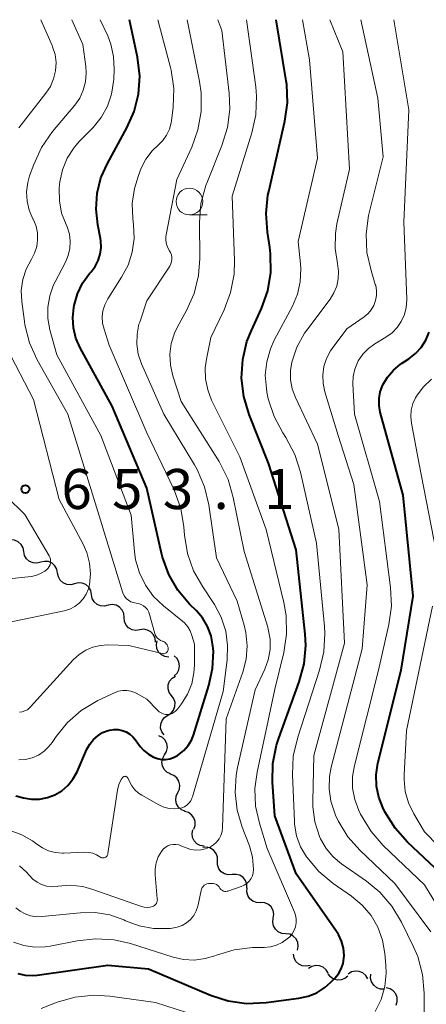
# Model space of a CAD drawing. Units: metres. Extents: x -68000 to -66000, y 16500 to 18000.
# Drawn here: x -67295 to -67257, y 17908 to 18000 of the extents above; entities that cross this region are included whole.
import ezdxf

# ---------------------------------------------------------------- set-up
doc = ezdxf.new("R2010")
doc.units = ezdxf.units.M
for name, color, linetype, lineweight in [('510200_細流', 7, 'Continuous', 30), ('633100_広葉樹林', 7, 'Continuous', 13), ('710100_等高線(計曲線)', 7, 'Continuous', 40), ('710200_等高線(主曲線)', 7, 'Continuous', 13), ('731200_図化機測定による標高点', 7, 'Continuous', 40)]:
    doc.layers.add(name, color=color, linetype=linetype, lineweight=lineweight)
doc.styles.add('Style-WORKING', font='MS Gothic.ttf')

msp = doc.modelspace()

# ---------------------------------------------------------------- linework, layer by layer
at = {"layer": '510200_細流', "linetype": 'Continuous', "lineweight": 30, "flags": 128}
for points in [[(-67294.522, 17950.113), (-67294.591, 17950.474), (-67294.773, 17950.792), (-67295.047, 17951.036), (-67295.386, 17951.179), (-67295.752, 17951.207), (-67296.107, 17951.114)], [(-67292.938, 17949.11), (-67293.293, 17949.018), (-67293.659, 17949.047), (-67293.998, 17949.191), (-67294.271, 17949.436), (-67294.452, 17949.755), (-67294.52, 17950.116)], [(-67291.355, 17948.104), (-67291.423, 17948.465), (-67291.605, 17948.784), (-67291.878, 17949.028), (-67292.216, 17949.173), (-67292.582, 17949.201), (-67292.938, 17949.11)], [(-67289.773, 17947.098), (-67290.129, 17947.006), (-67290.495, 17947.035), (-67290.833, 17947.179), (-67291.106, 17947.424), (-67291.287, 17947.743), (-67291.355, 17948.104)], [(-67288.191, 17946.092), (-67288.259, 17946.452), (-67288.44, 17946.771), (-67288.713, 17947.016), (-67289.052, 17947.16), (-67289.418, 17947.189), (-67289.773, 17947.098)], [(-67286.609, 17945.086), (-67286.964, 17944.994), (-67287.33, 17945.023), (-67287.669, 17945.167), (-67287.942, 17945.412), (-67288.123, 17945.731), (-67288.191, 17946.092)], [(-67285.133, 17943.929), (-67285.165, 17944.295), (-67285.314, 17944.63), (-67285.562, 17944.901), (-67285.884, 17945.078), (-67286.245, 17945.142), (-67286.608, 17945.086)], [(-67283.658, 17942.771), (-67284.021, 17942.716), (-67284.382, 17942.78), (-67284.705, 17942.957), (-67284.952, 17943.228), (-67285.101, 17943.563), (-67285.133, 17943.929)], [(-67282.183, 17941.614), (-67282.215, 17941.98), (-67282.364, 17942.315), (-67282.611, 17942.586), (-67282.934, 17942.763), (-67283.295, 17942.827), (-67283.658, 17942.771)], [(-67280.948, 17940.227), (-67281.312, 17940.275), (-67281.64, 17940.438), (-67281.9, 17940.699), (-67282.062, 17941.028), (-67282.111, 17941.392), (-67282.039, 17941.752)], [(-67280.43, 17938.456), (-67280.162, 17938.707), (-67279.99, 17939.031), (-67279.93, 17939.393), (-67279.99, 17939.756), (-67280.162, 17940.08), (-67280.43, 17940.331)], [(-67280.682, 17936.605), (-67280.898, 17936.902), (-67281.006, 17937.252), (-67280.997, 17937.62), (-67280.87, 17937.964), (-67280.64, 17938.25), (-67280.329, 17938.446)], [(-67281.036, 17934.763), (-67280.725, 17934.959), (-67280.495, 17935.245), (-67280.368, 17935.589), (-67280.359, 17935.957), (-67280.466, 17936.308), (-67280.682, 17936.605)], [(-67281.381, 17932.92), (-67281.598, 17933.217), (-67281.708, 17933.567), (-67281.7, 17933.934), (-67281.574, 17934.279), (-67281.345, 17934.566), (-67281.036, 17934.763)], [(-67281.331, 17931.056), (-67281.147, 17931.374), (-67281.077, 17931.734), (-67281.124, 17932.098), (-67281.287, 17932.428), (-67281.545, 17932.688), (-67281.874, 17932.851)], [(-67280.788, 17929.261), (-67281.117, 17929.424), (-67281.376, 17929.684), (-67281.538, 17930.014), (-67281.586, 17930.378), (-67281.515, 17930.738), (-67281.331, 17931.056)], [(-67280.106, 17927.516), (-67279.953, 17927.85), (-67279.916, 17928.215), (-67279.997, 17928.573), (-67280.19, 17928.886), (-67280.472, 17929.121), (-67280.815, 17929.252)], [(-67279.397, 17925.78), (-67279.74, 17925.911), (-67280.021, 17926.146), (-67280.214, 17926.46), (-67280.296, 17926.817), (-67280.259, 17927.182), (-67280.106, 17927.516)], [(-67278.605, 17924.083), (-67278.481, 17924.428), (-67278.475, 17924.795), (-67278.587, 17925.145), (-67278.806, 17925.44), (-67279.107, 17925.65), (-67279.46, 17925.751)], [(-67277.634, 17922.482), (-67277.997, 17922.54), (-67278.321, 17922.713), (-67278.573, 17922.98), (-67278.726, 17923.314), (-67278.764, 17923.679), (-67278.683, 17924.037)], [(-67276.387, 17921.091), (-67276.39, 17921.458), (-67276.512, 17921.804), (-67276.737, 17922.093), (-67277.045, 17922.295), (-67277.4, 17922.388), (-67277.766, 17922.361)], [(-67275.007, 17919.821), (-67275.374, 17919.793), (-67275.728, 17919.886), (-67276.036, 17920.088), (-67276.262, 17920.378), (-67276.384, 17920.724), (-67276.387, 17921.091)], [(-67273.628, 17918.551), (-67273.631, 17918.918), (-67273.753, 17919.264), (-67273.979, 17919.553), (-67274.286, 17919.755), (-67274.641, 17919.848), (-67275.007, 17919.821)], [(-67272.348, 17917.183), (-67272.715, 17917.192), (-67273.059, 17917.32), (-67273.345, 17917.551), (-67273.541, 17917.861), (-67273.628, 17918.218), (-67273.595, 17918.583)], [(-67271.151, 17915.74), (-67271.098, 17916.104), (-67271.165, 17916.464), (-67271.344, 17916.785), (-67271.617, 17917.031), (-67271.954, 17917.177), (-67272.32, 17917.207)], [(-67269.983, 17914.274), (-67270.349, 17914.303), (-67270.685, 17914.449), (-67270.958, 17914.696), (-67271.137, 17915.016), (-67271.204, 17915.377), (-67271.151, 17915.74)], [(-67268.9, 17912.743), (-67268.824, 17913.103), (-67268.868, 17913.467), (-67269.026, 17913.798), (-67269.283, 17914.062), (-67269.609, 17914.229), (-67269.973, 17914.281)], [(-67267.711, 17911.302), (-67268.07, 17911.224), (-67268.435, 17911.267), (-67268.767, 17911.424), (-67269.031, 17911.679), (-67269.2, 17912.005), (-67269.254, 17912.368)], [(-67266.016, 17910.584), (-67266.2, 17910.901), (-67266.477, 17911.141), (-67266.817, 17911.281), (-67267.184, 17911.304), (-67267.538, 17911.209), (-67267.843, 17911.004)], [(-67264.163, 17910.312), (-67264.443, 17910.075), (-67264.785, 17909.941), (-67265.152, 17909.924), (-67265.505, 17910.025), (-67265.807, 17910.234), (-67266.025, 17910.529)], [(-67262.312, 17910.033), (-67262.489, 17910.355), (-67262.76, 17910.602), (-67263.096, 17910.749), (-67263.462, 17910.781), (-67263.819, 17910.695), (-67264.128, 17910.497)], [(-67260.751, 17909.084), (-67261.118, 17909.091), (-67261.463, 17909.216), (-67261.75, 17909.446), (-67261.948, 17909.755), (-67262.038, 17910.11), (-67262.007, 17910.476)], [(-67259.656, 17907.568), (-67259.546, 17907.918), (-67259.556, 17908.285), (-67259.681, 17908.629), (-67259.911, 17908.916), (-67260.22, 17909.114), (-67260.577, 17909.201)]]:
    msp.add_lwpolyline(points, dxfattribs=at)
at = {"layer": '633100_広葉樹林', "linetype": 'Continuous', "lineweight": 13}
msp.add_line((-67279.01, 17981.69), (-67277.343, 17981.69), dxfattribs=at)
msp.add_circle((-67279.01, 17982.94), 1.25, dxfattribs=at)
at = {"layer": '710100_等高線(計曲線)', "linetype": 'Continuous', "lineweight": 40, "flags": 128}
for points, elevation in [([(-67284.3, 17932.73), (-67284.09, 17932.49), (-67283.63, 17931.85), (-67283.28, 17931.45), (-67282.86, 17931.11), (-67282.39, 17930.85), (-67282.01, 17930.7), (-67281.63, 17930.63), (-67281.24, 17930.62), (-67280.85, 17930.68), (-67280.49, 17930.8), (-67280.13, 17931), (-67280, 17931.09), (-67279.53, 17931.47), (-67279.14, 17931.92), (-67278.83, 17932.44), (-67278.64, 17932.91), (-67277.19, 17937.56), (-67276.84, 17939.15), (-67276.77, 17940.78), (-67276.81, 17941.29), (-67276.98, 17942.21), (-67277.31, 17943.09), (-67277.79, 17943.89), (-67278.35, 17944.55), (-67279, 17945.2), (-67280.09, 17946.5), (-67280.95, 17947.98), (-67281.53, 17949.58), (-67281.62, 17949.96), (-67283, 17956.07), (-67286.24, 17963.76), (-67289.24, 17969.22), (-67289.64, 17970.13), (-67289.87, 17971.09), (-67289.94, 17972.08), (-67289.84, 17973), (-67289.81, 17973.2), (-67289.51, 17974.28), (-67289.02, 17975.28), (-67288.38, 17976.19), (-67288.23, 17976.35), (-67287.85, 17976.85), (-67287.56, 17977.41), (-67287.37, 17978.01), (-67287.29, 17978.64), (-67287.32, 17979.27), (-67287.35, 17979.49), (-67287.6, 17980.75), (-67287.76, 17982.23), (-67287.66, 17983.72), (-67287.3, 17985.16), (-67286.7, 17986.52), (-67284.86, 17989.87), (-67284.18, 17991.4), (-67283.78, 17993.03), (-67283.67, 17994.71), (-67283.88, 17996.5), (-67284.61, 18000)], 660), ([(-67265.05, 17910.52), (-67264.79, 17910.98), (-67264.61, 17911.48), (-67264.53, 17912), (-67264.52, 17912.24), (-67264.58, 17912.93), (-67264.77, 17913.59), (-67265.06, 17914.22), (-67265.23, 17914.49), (-67269, 17919.9), (-67271, 17925.34), (-67271.22, 17928.5), (-67271.19, 17930.24), (-67270.86, 17931.96), (-67270.64, 17932.63), (-67268.73, 17937.9), (-67268.27, 17939.58), (-67268.12, 17941.32), (-67268.18, 17942.36), (-67269, 17950.27), (-67271.59, 17958.41), (-67273.41, 17962.98), (-67273.92, 17964.65), (-67274.12, 17966.38), (-67274.02, 17968.12), (-67273.62, 17969.82), (-67273.21, 17970.85), (-67272.26, 17972.93), (-67271.68, 17974.57), (-67271.39, 17976.29), (-67271.4, 17978.03), (-67271.48, 17978.68), (-67271.7, 17980.07), (-67271.83, 17981.81), (-67271.65, 17983.55), (-67271.58, 17983.88), (-67270.07, 17990.47), (-67269.83, 17992.19), (-67269.9, 17993.93), (-67269.95, 17994.28), (-67270.87, 18000)], 670), ([(-67260.69, 17925.71), (-67260.89, 17926.11), (-67261.28, 17927.09), (-67261.49, 17928.13), (-67261.52, 17929.19), (-67261.35, 17930.28), (-67259.18, 17939), (-67258.05, 17945.95), (-67259, 17955.4), (-67261.13, 17963.18), (-67261.24, 17963.81), (-67261.24, 17964.46), (-67261.14, 17965.09), (-67260.89, 17965.76), (-67260.45, 17966.49), (-67259.9, 17967.14), (-67259.24, 17967.68), (-67259.13, 17967.75), (-67258.46, 17968.18), (-67257.83, 17968.68), (-67257.29, 17969.27), (-67256.86, 17969.96), (-67256.55, 17970.7)], 680), ([(-67295.26, 17927.21), (-67294.54, 17927.02), (-67293.8, 17926.9), (-67293.05, 17926.91), (-67292.31, 17927.05), (-67291.61, 17927.31), (-67290.97, 17927.69), (-67290.4, 17928.18), (-67289.93, 17928.76), (-67289.54, 17929.47), (-67288.61, 17931.59), (-67288.35, 17932.06), (-67288.01, 17932.49), (-67287.6, 17932.85), (-67287.14, 17933.14), (-67286.63, 17933.33), (-67286.5, 17933.37), (-67286.1, 17933.43), (-67285.7, 17933.42), (-67285.31, 17933.35), (-67284.94, 17933.2), (-67284.6, 17933), (-67284.3, 17932.73)], 660), ([(-67254.46, 17919), (-67258.59, 17922.88), (-67259.75, 17924.18), (-67260.69, 17925.71)], 680), ([(-67295.1, 17910.55), (-67294.39, 17910.39), (-67293.67, 17910.36), (-67293.29, 17910.4), (-67286.67, 17911.33), (-67282.83, 17911), (-67277.05, 17908.53), (-67275.39, 17907.99), (-67273.67, 17907.75), (-67271.83, 17907.82), (-67268.76, 17908.22), (-67267.89, 17908.41), (-67267.07, 17908.75), (-67266.32, 17909.23), (-67265.76, 17909.72), (-67265.38, 17910.11), (-67265.05, 17910.52)], 670)]:
    msp.add_lwpolyline(points, dxfattribs=dict(at, elevation=elevation))
at = {"layer": '710200_等高線(主曲線)', "linetype": 'Continuous', "lineweight": 13, "flags": 128}
for points, elevation in [([(-67295, 17989.86), (-67292.45, 17993.11), (-67292.03, 17993.75), (-67291.73, 17994.46), (-67291.55, 17995.2), (-67291.51, 17995.97), (-67291.6, 17996.74), (-67291.83, 17997.47), (-67291.87, 17997.59), (-67292.92, 18000)], 654), ([(-67284, 17945.28), (-67284.26, 17945.33), (-67284.5, 17945.42), (-67284.73, 17945.56), (-67284.93, 17945.73), (-67285.1, 17945.93), (-67285.23, 17946.16), (-67285.29, 17946.34), (-67287.73, 17954.27), (-67290.4, 17963), (-67293.27, 17968.09), (-67293.99, 17969.68), (-67294.42, 17971.37), (-67294.47, 17971.7), (-67294.72, 17973.57), (-67294.76, 17974.6), (-67294.63, 17975.62), (-67294.32, 17976.6), (-67293.82, 17977.55), (-67293.51, 17978.11), (-67293.32, 17978.72), (-67293.23, 17979.36), (-67293.25, 17980), (-67293.38, 17980.63), (-67293.62, 17981.22), (-67293.65, 17981.28), (-67293.67, 17981.33), (-67294.02, 17982.13), (-67294.22, 17982.99), (-67294.26, 17983.86), (-67294.16, 17984.73), (-67293.98, 17985.37), (-67293.6, 17986.42), (-67292.88, 17988.01), (-67291.84, 17989.51), (-67289.76, 17991.99), (-67289.29, 17992.65), (-67288.95, 17993.39), (-67288.74, 17994.17), (-67288.67, 17994.98), (-67288.71, 17995.62), (-67289, 17997.66), (-67290.02, 18000)], 656), ([(-67283.14, 17946.96), (-67283.7, 17948.11), (-67284.06, 17949.35), (-67284.17, 17950.13), (-67284.47, 17953.53), (-67287.3, 17961), (-67291.43, 17968.57), (-67292.08, 17970.92), (-67292.27, 17971.98), (-67292.28, 17973.05), (-67292.1, 17974.11), (-67291.74, 17975.12), (-67291.59, 17975.43), (-67290.63, 17977.25), (-67290.36, 17977.88), (-67290.21, 17978.54), (-67290.18, 17979.23), (-67290.26, 17979.9), (-67290.46, 17980.56), (-67290.56, 17980.79), (-67290.98, 17981.87), (-67291.19, 17983.01), (-67291.21, 17984.18), (-67291.17, 17984.54), (-67291.14, 17984.79), (-67290.89, 17985.93), (-67290.45, 17987.01), (-67289.82, 17988), (-67289.3, 17988.6), (-67288.04, 17989.9), (-67287.28, 17990.83), (-67286.7, 17991.88), (-67286.3, 17993.02), (-67286.11, 17994.21), (-67286.1, 17994.39), (-67286.06, 17995.35), (-67286.11, 17996.54), (-67286.36, 17997.7), (-67286.67, 17998.5), (-67287.36, 18000)], 658), ([(-67278.89, 17926.74), (-67278.77, 17926.98), (-67278.72, 17927.13), (-67275.85, 17937), (-67275.48, 17939.95), (-67275.43, 17941.31), (-67275.61, 17942.66), (-67276.03, 17943.97), (-67276.67, 17945.17), (-67276.78, 17945.34), (-67277.77, 17946.8), (-67278.62, 17948.31), (-67279.2, 17949.95), (-67279.48, 17951.66), (-67279.54, 17952.45), (-67279.82, 17954.17), (-67280.4, 17955.81), (-67280.49, 17956.02), (-67283, 17961.24), (-67286.52, 17969.48), (-67287.01, 17970.99), (-67287.14, 17971.55), (-67287.18, 17972.13), (-67287.11, 17972.71), (-67286.94, 17973.27), (-67286.65, 17973.83), (-67285.36, 17975.84), (-67284.76, 17976.98), (-67284.36, 17978.21), (-67284.19, 17979.49), (-67284.24, 17980.76), (-67284.31, 17981.34), (-67284.36, 17982.76), (-67284.16, 17984.18), (-67283.78, 17985.39), (-67283.52, 17986.06), (-67283.08, 17986.92), (-67282.5, 17987.69), (-67281.93, 17988.24), (-67281.5, 17988.67), (-67281.15, 17989.18), (-67280.89, 17989.73), (-67280.73, 17990.32), (-67280.7, 17990.51), (-67280.54, 17991.79), (-67280.48, 17993.54), (-67280.73, 17995.26), (-67280.79, 17995.53), (-67281.96, 18000)], 662), ([(-67276.07, 17923.5), (-67275.95, 17923.86), (-67275.91, 17924.25), (-67275.57, 17934.43), (-67274.02, 17938.81), (-67273.7, 17940.03), (-67273.6, 17941.27), (-67273.72, 17942.52), (-67273.89, 17943.23), (-67274.54, 17945.46), (-67276.46, 17949.54), (-67277.19, 17954.5), (-67277.59, 17956.2), (-67278.28, 17957.8), (-67278.54, 17958.26), (-67281.42, 17963), (-67283.5, 17967.74), (-67283.8, 17968.63), (-67283.94, 17969.56), (-67283.92, 17970.51), (-67283.74, 17971.43), (-67283.67, 17971.64), (-67283, 17973.63), (-67280.85, 17976.9), (-67280.75, 17977.1), (-67280.68, 17977.31), (-67280.65, 17977.52), (-67280.66, 17977.74), (-67280.7, 17977.96), (-67280.78, 17978.16), (-67280.87, 17978.31), (-67281.04, 17978.61), (-67281.16, 17978.95), (-67281.22, 17979.29), (-67281.21, 17979.65), (-67281.19, 17979.83), (-67280.2, 17985), (-67278.8, 17988.03), (-67278.21, 17989.67), (-67277.91, 17991.39), (-67277.91, 17993.13), (-67278.07, 17994.21), (-67279.23, 18000)], 664), ([(-67271.63, 17942.85), (-67271.68, 17943.03), (-67273.87, 17950.13), (-67274.9, 17955.2), (-67275.39, 17956.88), (-67276.24, 17958.55), (-67279.8, 17964.2), (-67280.57, 17966.6), (-67280.79, 17967.6), (-67280.84, 17968.62), (-67280.71, 17969.63), (-67280.41, 17970.61), (-67280.12, 17971.21), (-67279.29, 17972.72), (-67278.58, 17974.32), (-67278.17, 17976.01), (-67278.05, 17977.6), (-67278.07, 17981.02), (-67277.93, 17982.75), (-67277.48, 17984.44), (-67277.33, 17984.84), (-67275.96, 17988.21), (-67275.45, 17989.88), (-67275.23, 17991.61), (-67275.29, 17993.1), (-67275.96, 17999), (-67276.36, 18000)], 666), ([(-67269.2, 17914.6), (-67269.07, 17914.94), (-67269.01, 17915.3), (-67269.01, 17915.66), (-67269.08, 17916.02), (-67269.17, 17916.3), (-67271.73, 17922.27), (-67272.46, 17924.64), (-67272.81, 17926.25), (-67272.87, 17927.9), (-67272.67, 17929.42), (-67271, 17937.22), (-67270.17, 17940.65), (-67269.91, 17942.38), (-67269.95, 17944.12), (-67270.17, 17945.35), (-67271.81, 17952.19), (-67274.29, 17959), (-67276.93, 17964.33), (-67277.3, 17965.3), (-67277.5, 17966.31), (-67277.53, 17967.35), (-67277.42, 17968.17), (-67277, 17970.18), (-67275.75, 17972.8), (-67275.15, 17974.43), (-67274.83, 17976.15), (-67274.79, 17977.43), (-67275, 17983.44), (-67273.16, 17989.38), (-67272.79, 17991.08), (-67272.72, 17992.82), (-67272.8, 17993.69), (-67273.67, 18000)], 668), ([(-67268.97, 17923.46), (-67269.16, 17924.54), (-67269.18, 17924.83), (-67269.36, 17929.19), (-67269.28, 17930.93), (-67268.87, 17932.72), (-67266.81, 17939.01), (-67266.41, 17940.71), (-67266.32, 17942.45), (-67266.36, 17943.08), (-67267.1, 17950.9), (-67268.6, 17957.55), (-67269.13, 17959.21), (-67269.98, 17960.81), (-67270.26, 17961.24), (-67271.08, 17962.78), (-67271.62, 17964.43), (-67271.75, 17965.08), (-67271.8, 17965.4), (-67271.9, 17966.66), (-67271.77, 17967.91), (-67271.43, 17969.12), (-67271.06, 17969.95), (-67269.37, 17973.14), (-67268.9, 17974.25), (-67268.63, 17975.43), (-67268.57, 17976.64), (-67268.6, 17977.09), (-67268.81, 17979.19), (-67267, 17987), (-67267.75, 17996.25), (-67268.41, 18000)], 672), ([(-67267.35, 17931), (-67264.47, 17941.53), (-67265, 17952.23), (-67267, 17960.19), (-67269.08, 17964.56), (-67269.38, 17965.37), (-67269.54, 17966.22), (-67269.55, 17967.09), (-67269.42, 17967.88), (-67268.94, 17969.3), (-67268.22, 17970.61), (-67267.93, 17971.01), (-67265.84, 17973.78), (-67265.47, 17974.37), (-67265.21, 17975.02), (-67265.07, 17975.71), (-67265.04, 17976.4), (-67265.15, 17977.15), (-67265.37, 17978.54), (-67265.34, 17979.95), (-67265.19, 17980.86), (-67264.03, 17985.97), (-67264.63, 17997), (-67265.85, 18000)], 674), ([(-67265.72, 17929.91), (-67262.84, 17941), (-67262.36, 17947), (-67263.6, 17956.4), (-67265.07, 17961), (-67266.33, 17965.09), (-67266.49, 17965.87), (-67266.52, 17966.67), (-67266.41, 17967.46), (-67266.16, 17968.23), (-67265.79, 17968.93), (-67265.64, 17969.15), (-67264.28, 17971), (-67262.64, 17972.14), (-67262.28, 17972.44), (-67261.97, 17972.8), (-67261.73, 17973.21), (-67261.57, 17973.66), (-67261.49, 17974.12), (-67261.48, 17974.59), (-67261.56, 17975.06), (-67261.6, 17975.18), (-67262, 17976.47), (-67262.38, 17978.17), (-67262.45, 17979.91), (-67262.23, 17981.64), (-67262.17, 17981.88), (-67260.86, 17987.14), (-67261.36, 17992.64), (-67262.95, 18000)], 676), ([(-67252.5, 17911.5), (-67257, 17918.86), (-67260.85, 17922.55), (-67262, 17923.86), (-67262.97, 17925.48), (-67263.15, 17925.85), (-67263.53, 17926.87), (-67263.72, 17927.94), (-67263.73, 17929.03), (-67263.56, 17930.07), (-67261.29, 17939), (-67260.33, 17943.27), (-67260.09, 17945), (-67260.16, 17946.76), (-67261.2, 17954.8), (-67263.54, 17963), (-67263.69, 17965.86), (-67263.67, 17966.54), (-67263.52, 17967.22), (-67263.27, 17967.86), (-67263.19, 17968), (-67262.77, 17968.62), (-67262.24, 17969.16), (-67261.65, 17969.59), (-67260.6, 17970.22), (-67260.03, 17970.63), (-67259.55, 17971.13), (-67259.16, 17971.71), (-67258.87, 17972.34), (-67258.7, 17973.02), (-67258.65, 17973.72), (-67258.65, 17973.8), (-67258.92, 17981), (-67258.46, 17991.54), (-67259.85, 18000)], 678), ([(-67296.14, 17943.42), (-67290.74, 17944.57), (-67290.23, 17944.73), (-67289.76, 17944.97), (-67289.34, 17945.29), (-67288.97, 17945.68), (-67288.69, 17946.12), (-67288.48, 17946.61), (-67288.38, 17947), (-67288.29, 17948.02), (-67288.37, 17949.03), (-67288.63, 17950.02), (-67288.97, 17950.8), (-67291.2, 17955), (-67293.63, 17964.37), (-67296.16, 17969.25)], 654), ([(-67255.88, 17950.12), (-67257.53, 17958.47), (-67258.22, 17962.15), (-67258.28, 17962.76), (-67258.24, 17963.38), (-67258.08, 17963.99), (-67257.83, 17964.55), (-67257.74, 17964.7), (-67257.1, 17965.55), (-67256.32, 17966.28)], 682), ([(-67299.49, 17947.18), (-67293.84, 17947.79), (-67293.39, 17947.88), (-67292.95, 17948.05), (-67292.56, 17948.29), (-67292.37, 17948.44), (-67292.24, 17948.57), (-67292.14, 17948.72), (-67292.07, 17948.88), (-67292.03, 17949.06), (-67292.02, 17949.24), (-67292.04, 17949.41), (-67292.09, 17949.59), (-67292.16, 17949.73), (-67294.42, 17953.58), (-67296.15, 17955.29)], 652), ([(-67291.88, 17932.21), (-67291.5, 17932.77), (-67290.43, 17934.1), (-67289.15, 17935.22), (-67287.58, 17936.15), (-67286.03, 17936.88), (-67285.66, 17937.02), (-67285.27, 17937.09), (-67284.88, 17937.09), (-67284.5, 17937.03), (-67284.13, 17936.89), (-67284, 17936.83), (-67283, 17936.29), (-67282, 17935.23), (-67281.84, 17935.09), (-67281.66, 17934.98), (-67281.46, 17934.9), (-67281.25, 17934.85), (-67281.04, 17934.85), (-67280.83, 17934.88), (-67280.62, 17934.94), (-67280.44, 17935.05), (-67280.27, 17935.18), (-67280.13, 17935.34), (-67279.75, 17935.84), (-67279.19, 17936.74), (-67278.8, 17937.72), (-67278.59, 17938.75), (-67278.55, 17939.45), (-67278.55, 17941.45), (-67278.77, 17942.26), (-67278.93, 17942.68), (-67279.17, 17943.07), (-67279.46, 17943.42), (-67279.65, 17943.59), (-67281.45, 17945.03), (-67282.38, 17945.92), (-67283.14, 17946.96)], 658), ([(-67289.35, 17940.47), (-67288.73, 17940.87), (-67288.05, 17941.16), (-67287.33, 17941.32), (-67286.64, 17941.36), (-67284.69, 17941.31), (-67281.56, 17940.55), (-67281.48, 17940.54), (-67281.4, 17940.54), (-67281.32, 17940.56), (-67281.25, 17940.59), (-67281.18, 17940.63), (-67281.12, 17940.68), (-67281.07, 17940.74), (-67281.04, 17940.81), (-67281.01, 17940.89), (-67281, 17940.96), (-67281, 17940.99), (-67281.01, 17941.12), (-67281.05, 17941.25), (-67281.1, 17941.37), (-67281.18, 17941.48), (-67281.27, 17941.58), (-67281.38, 17941.65), (-67281.5, 17941.71), (-67281.55, 17941.73), (-67281.72, 17941.79), (-67281.88, 17941.89), (-67282.01, 17942.01), (-67282.12, 17942.15), (-67282.21, 17942.31), (-67282.26, 17942.45), (-67282.74, 17944.21), (-67282.82, 17944.45), (-67282.95, 17944.67), (-67283.12, 17944.86), (-67283.31, 17945.02), (-67283.53, 17945.15), (-67283.77, 17945.24), (-67284, 17945.28)], 656), ([(-67257, 17923.82), (-67258, 17925.51), (-67258.49, 17926.54), (-67258.79, 17927.63), (-67258.9, 17928.75), (-67258.9, 17929.17), (-67258.67, 17933.33), (-67256.24, 17945)], 682), ([(-67287.83, 17916.26), (-67286.46, 17916.04), (-67285.16, 17915.58), (-67285, 17915.5), (-67283.71, 17915.02), (-67282.37, 17914.77), (-67281, 17914.76), (-67280.79, 17914.77), (-67280.62, 17914.79), (-67280.15, 17914.88), (-67279.69, 17915.05), (-67279.28, 17915.3), (-67278.91, 17915.62), (-67278.61, 17915.99), (-67278.38, 17916.41), (-67278.22, 17916.87), (-67278.19, 17917), (-67277.92, 17918.33), (-67277.88, 17918.47), (-67277.81, 17918.6), (-67277.73, 17918.72), (-67277.62, 17918.82), (-67277.5, 17918.9), (-67277.37, 17918.96), (-67277.23, 17918.99), (-67277.1, 17919), (-67276.94, 17919), (-67276.78, 17918.99), (-67276.62, 17918.95), (-67276.48, 17918.88), (-67276.35, 17918.79), (-67276.24, 17918.67), (-67276.15, 17918.56), (-67276.09, 17918.47), (-67276.01, 17918.39), (-67275.92, 17918.33), (-67275.81, 17918.28), (-67275.71, 17918.25), (-67275.59, 17918.25), (-67275.48, 17918.26), (-67275.4, 17918.28), (-67274.15, 17918.71), (-67273.88, 17918.83), (-67273.63, 17919), (-67273.42, 17919.21), (-67273.24, 17919.45), (-67273.11, 17919.72), (-67273.03, 17920), (-67273, 17920.3), (-67273, 17920.33), (-67273.1, 17921.45), (-67273.39, 17922.53), (-67273.45, 17922.69), (-67274.07, 17924.28), (-67274.54, 17925.86), (-67274.73, 17927.51), (-67274.63, 17929.16), (-67274.5, 17929.86), (-67272.85, 17937.15), (-67271.95, 17939.08), (-67271.63, 17939.98), (-67271.46, 17940.93), (-67271.46, 17941.9), (-67271.63, 17942.85)], 666), ([(-67294.94, 17935.05), (-67294.68, 17935.09), (-67294.43, 17935.17), (-67294.19, 17935.29), (-67293.99, 17935.45), (-67293.89, 17935.55), (-67289.9, 17939.97), (-67289.35, 17940.47)], 656), ([(-67295, 17930.59), (-67294.36, 17930.63), (-67293.74, 17930.78), (-67293.16, 17931.04), (-67292.63, 17931.39), (-67292.17, 17931.83), (-67291.88, 17932.21)], 658), ([(-67257, 17903.38), (-67257.01, 17908.71), (-67257.17, 17910.45), (-67257.62, 17912.13), (-67258.02, 17913.06), (-67259.14, 17915.37), (-67260.04, 17916.87), (-67261.18, 17918.19), (-67262.42, 17919.21), (-67264.76, 17920.84), (-67265.55, 17921.5), (-67266.21, 17922.28), (-67266.73, 17923.17), (-67266.83, 17923.41), (-67267.26, 17924.76), (-67267.45, 17926.17), (-67267.45, 17926.72), (-67267.35, 17931)], 674), ([(-67256.39, 17914.46), (-67259.78, 17919), (-67263.01, 17922.07), (-67264.16, 17923.38), (-67265.07, 17924.86), (-67265.32, 17925.4), (-67265.4, 17925.6), (-67265.77, 17926.71), (-67265.93, 17927.86), (-67265.89, 17929.03), (-67265.72, 17929.91)], 676), ([(-67295.79, 17923.96), (-67294.71, 17923.56), (-67293.72, 17922.98), (-67293.32, 17922.68), (-67292.79, 17922.32), (-67292.2, 17922.05), (-67291.58, 17921.89), (-67290.94, 17921.84), (-67290.8, 17921.84), (-67288.83, 17921.93), (-67288.45, 17921.91), (-67288.07, 17921.83), (-67287.71, 17921.68), (-67287.39, 17921.48), (-67287.32, 17921.44), (-67287.25, 17921.41), (-67287.17, 17921.39), (-67287.08, 17921.39), (-67287, 17921.4), (-67286.92, 17921.42), (-67286.85, 17921.46), (-67286.78, 17921.51), (-67286.73, 17921.58), (-67286.68, 17921.65), (-67286.65, 17921.72), (-67286.64, 17921.79), (-67285.74, 17927.74), (-67285.61, 17928.26), (-67285.4, 17928.75), (-67285.32, 17928.88), (-67285.29, 17928.93), (-67285.25, 17928.97), (-67285.2, 17929), (-67285.15, 17929.02), (-67285.1, 17929.03), (-67285.04, 17929.04), (-67284.99, 17929.03), (-67284.93, 17929.01), (-67284.88, 17928.99), (-67284.84, 17928.96), (-67284.8, 17928.92), (-67284.77, 17928.87), (-67284.76, 17928.84), (-67284.64, 17928.57), (-67284.42, 17928.15), (-67284.13, 17927.78), (-67283.77, 17927.47), (-67283.48, 17927.27), (-67281.88, 17926.37), (-67281.41, 17926.16), (-67280.9, 17926.03), (-67280.39, 17925.99), (-67280, 17926.02), (-67279.73, 17926.08), (-67279.48, 17926.19), (-67279.26, 17926.33), (-67279.06, 17926.52), (-67278.89, 17926.74)], 662), ([(-67291.41, 17918.72), (-67291.33, 17918.73), (-67290.17, 17918.82), (-67289.01, 17918.7), (-67288.05, 17918.44), (-67283.51, 17916.83), (-67283.25, 17916.77), (-67282.97, 17916.74), (-67282.7, 17916.77), (-67282.48, 17916.83), (-67282.37, 17916.87), (-67282.27, 17916.94), (-67282.19, 17917.02), (-67282.11, 17917.12), (-67282.06, 17917.23), (-67282.03, 17917.34), (-67282.01, 17917.46), (-67282.02, 17917.54), (-67282.22, 17919.79), (-67282.23, 17920.37), (-67282.13, 17920.94), (-67281.93, 17921.49), (-67281.64, 17922), (-67281.47, 17922.2), (-67281.27, 17922.37), (-67281.04, 17922.51), (-67280.79, 17922.6), (-67280.53, 17922.64), (-67280.27, 17922.64), (-67280.01, 17922.6), (-67279.82, 17922.53), (-67279.31, 17922.32), (-67278.87, 17922.18), (-67278.41, 17922.12), (-67277.94, 17922.14), (-67277.49, 17922.24), (-67277.05, 17922.42), (-67276.74, 17922.62), (-67276.46, 17922.88), (-67276.24, 17923.17), (-67276.07, 17923.5)], 664), ([(-67261.6, 17907), (-67261.05, 17908.12), (-67260.7, 17909.32), (-67260.57, 17910.57), (-67260.6, 17911.33), (-67260.7, 17912.42), (-67260.92, 17913.68), (-67261.36, 17914.88), (-67262, 17915.98), (-67262.82, 17916.96), (-67263.82, 17917.79), (-67265.54, 17918.99), (-67266.88, 17920.1), (-67268.02, 17921.46), (-67268.05, 17921.5), (-67268.6, 17922.44), (-67268.97, 17923.46)], 672), ([(-67251.65, 17918.35), (-67257, 17923.82)], 682), ([(-67294.93, 17920.65), (-67294.26, 17920.04), (-67294, 17919.73), (-67293.67, 17919.38), (-67293.29, 17919.1), (-67292.86, 17918.88), (-67292.4, 17918.74), (-67291.92, 17918.69), (-67291.41, 17918.72)], 664), ([(-67295.28, 17916.72), (-67294.87, 17916.39), (-67294.4, 17916.13), (-67293.9, 17915.95), (-67293.37, 17915.87), (-67292.85, 17915.88), (-67289.21, 17916.24), (-67287.83, 17916.26)], 666), ([(-67295.49, 17913.48), (-67294.53, 17913.16), (-67293.53, 17913.01), (-67292.52, 17913.04), (-67292.06, 17913.12), (-67289.53, 17913.62), (-67287.8, 17913.81), (-67286.06, 17913.7), (-67284.54, 17913.35), (-67280.54, 17912.07), (-67279.56, 17911.85), (-67278.55, 17911.81), (-67277.55, 17911.94), (-67276.62, 17912.22), (-67276.49, 17912.28), (-67274.82, 17912.78), (-67273.09, 17912.99), (-67272.75, 17913), (-67272.01, 17913), (-67271.43, 17913.05), (-67270.86, 17913.2), (-67270.32, 17913.45), (-67269.84, 17913.79), (-67269.61, 17914), (-67269.38, 17914.28), (-67269.2, 17914.6)], 668), ([(-67292.9, 17907.28), (-67291.39, 17907.86), (-67289.71, 17908.33), (-67287.98, 17908.51), (-67286.46, 17908.41), (-67282.18, 17907.82), (-67273.47, 17905)], 672)]:
    msp.add_lwpolyline(points, dxfattribs=dict(at, elevation=elevation))
at = {"layer": '731200_図化機測定による標高点', "linetype": 'Continuous', "lineweight": 40}
msp.add_circle((-67294.38, 17955.98, 653.11), 0.375, dxfattribs=at)

# ---------------------------------------------------------------- texts
at = {"layer": '731200_図化機測定による標高点', "linetype": 'Continuous', "lineweight": 40, "style": 'Style-WORKING'}
for s, p in [('6', (-67291, 17954.11, -9.999)), ('5', (-67286.25, 17954.11, -9.999)), ('3', (-67281.5, 17954.11, -9.999)), ('1', (-67272, 17954.11, -9.999)), ('.', (-67276.75, 17954.11, -9.999))]:
    msp.add_text(s, height=3.75, dxfattribs=at).set_placement(p)

doc.saveas('drawing.dxf')
